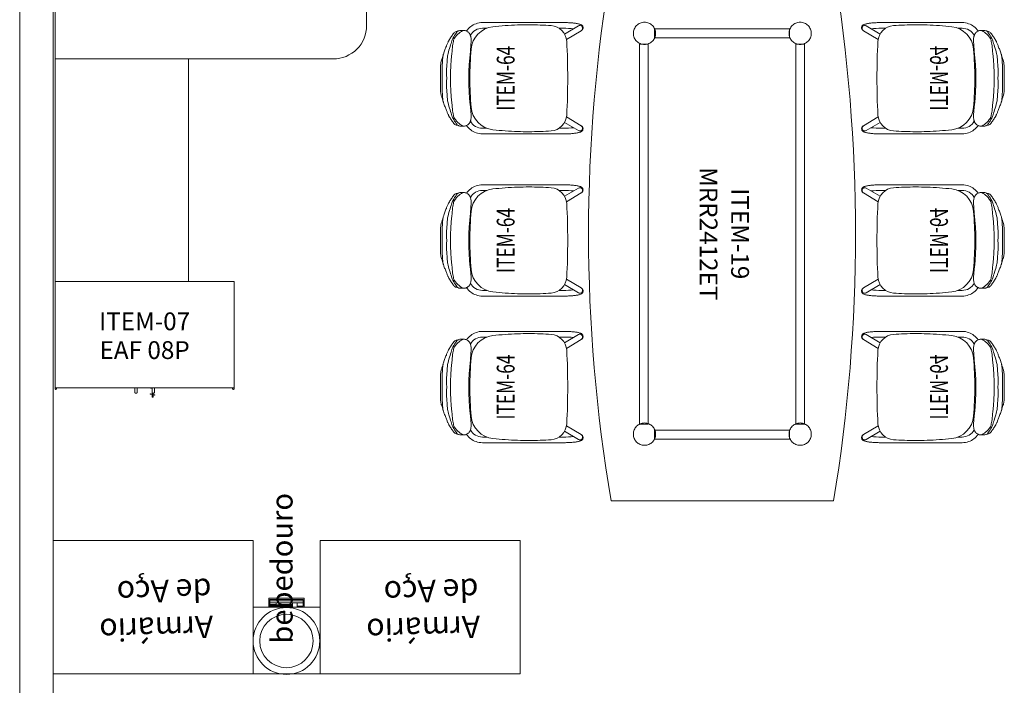
# Model space of a CAD drawing. Units: millimetres. Extents: x -59 to 1070, y 155 to 1499.
# Drawn here: x -14 to -9, y 211 to 214 of the extents above; entities that cross this region are included whole.
import ezdxf
from ezdxf.enums import TextEntityAlignment as Align

# ---------------------------------------------------------------- set-up
doc = ezdxf.new("R2010")
doc.units = ezdxf.units.MM
doc.linetypes.add('HIDDEN2', pattern=[4.7625, 3.175, -1.5875])
for name, color, linetype, lineweight in [('Aalvg', 190, 'Continuous', 60), ('Emobi', 142, 'Continuous', 5), ('Texto', 7, 'Continuous', 30), ('Ttxtm', 90, 'Continuous', 30)]:
    doc.layers.add(name, color=color, linetype=linetype, lineweight=lineweight)
doc.styles.add('CONCEITO-TXT', font='simplex.shx')
doc.styles.add('Nomes50', font='arial.ttf', dxfattribs={"height": 0.15})
doc.styles.get("Standard").update_dxf_attribs({"font": 'arial.ttf'})

# ---------------------------------------------------------------- blocks, each defined once
blk = doc.blocks.new('bebedouro')
at = {"layer": 'Emobi'}
for p, q in [((733.6404, 411.9492), (733.6404, 411.8)), ((733.6481, 411.9492), (733.6481, 411.8)), ((733.6558, 411.9016), (733.6558, 411.8488)), ((733.6558, 411.8282), (733.6558, 411.8))]:
    blk.add_line(p, q, dxfattribs=at)
for points in [[(733.668, 412.0253), (733.668, 411.7253), (733.968, 411.7253), (733.968, 412.0253)], [(733.6284, 411.9542), (733.6284, 411.795), (733.668, 411.795), (733.668, 411.9542)], [(733.6483, 411.9222), (733.6483, 411.9016), (733.668, 411.9016), (733.668, 411.9222)], [(733.6483, 411.8488), (733.6483, 411.8282), (733.668, 411.8282), (733.668, 411.8488)]]:
    blk.add_lwpolyline(points, close=True, dxfattribs=at)
for points in [[(733.663, 411.9222), (733.663, 411.9492), (733.6334, 411.9492), (733.6334, 411.8), (733.663, 411.8), (733.663, 411.8282)], [(733.663, 411.8488), (733.663, 411.9016)]]:
    blk.add_lwpolyline(points, dxfattribs=at)
for radius in [0.15, 0.12]:
    blk.add_circle((733.82, 411.8743), radius, dxfattribs=at)
blk = doc.blocks.new('UFOPA07')
for p, q in [((-0.804, -0.4818), (-0.804, -0.478)), ((-0.7975, -0.478), (-0.7975, -0.4818)), ((-0.3753, -0.478), (-0.3753, -0.4792)), ((-0.3753, -0.4792), (-0.3681, -0.4792)), ((-0.3684, -0.5003), (-0.3684, -0.4848)), ((-0.3684, -0.4848), (-0.3681, -0.4848)), ((-0.3581, -0.4792), (-0.3563, -0.4792)), ((-0.3563, -0.478), (-0.3563, -0.4792)), ((-0.0065, -0.478), (-0.0065, -0.4818)), ((0, -0.4818), (0, -0.478)), ((-0.3684, -0.5074), (-0.3765, -0.5055)), ((-0.3762, -0.5041), (-0.3684, -0.5059)), ((-0.3684, -0.5108), (-0.3684, -0.5003)), ((-0.3684, -0.5176), (-0.3684, -0.5108)), ((-0.3634, -0.5018), (-0.3634, -0.5108)), ((-0.3634, -0.507), (-0.3567, -0.5085)), ((-0.357, -0.51), (-0.3634, -0.5085)), ((-0.3634, -0.5108), (-0.3634, -0.5176))]:
    blk.add_line(p, q)
blk.add_lwpolyline([(-0.804, 0), (0, 0), (0, -0.478), (-0.804, -0.478)], close=True)
for centre, radius, start, end in [((-0.8007, -0.4818), 0.00325, 180, 0), ((-0.0032, -0.4818), 0.00325, 180, 0), ((-0.3763, -0.5048), 0.000737, 77.1589, 257.1589), ((-0.3659, -0.5103), 0.00254, 190.3889, 349.6111), ((-0.3659, -0.5171), 0.00254, 190.3889, 349.6111), ((-0.3568, -0.5093), 0.000737, 257.1589, 77.1589)]:
    blk.add_arc(centre, radius, start, end)
for points, knots in [([(-0.4459, -0.4984), (-0.4459, -0.4984), (-0.4459, -0.4984), (-0.4459, -0.4984), (-0.4459, -0.4984), (-0.4459, -0.4983), (-0.4459, -0.4983), (-0.4459, -0.4983), (-0.4459, -0.4983), (-0.4459, -0.498), (-0.4459, -0.4964), (-0.4459, -0.4901), (-0.4459, -0.4847), (-0.4459, -0.478)], [0, 0, 0, 0, 0.00004883, 0.00004883, 0.00043945, 0.00043945, 0.00122071, 0.00122071, 0.00278328, 0.00278328, 0.0280854, 0.0280854, 0.05874932, 0.05874932, 0.05874932, 0.05874932]), ([(-0.4359, -0.478), (-0.4359, -0.4836), (-0.4359, -0.4882), (-0.4359, -0.4951), (-0.4359, -0.4973), (-0.4359, -0.4982), (-0.4359, -0.4982), (-0.4359, -0.4984)], [0.00119115, 0.00119115, 0.00119115, 0.00119115, 0.02662852, 0.02662852, 0.05277533, 0.05277533, 0.06004302, 0.06004302, 0.06004302, 0.06004302]), ([(-0.3681, -0.4984), (-0.3681, -0.4982), (-0.3681, -0.4982), (-0.3681, -0.4978), (-0.3681, -0.4975), (-0.3681, -0.4963), (-0.3681, -0.4951), (-0.3681, -0.4901), (-0.3681, -0.4847), (-0.3681, -0.478)], [0, 0, 0, 0, 0.0071841, 0.0071841, 0.01431372, 0.01431372, 0.02819584, 0.02819584, 0.05885976, 0.05885976, 0.05885976, 0.05885976]), ([(-0.3581, -0.478), (-0.3581, -0.4836), (-0.3581, -0.4882), (-0.3581, -0.4951), (-0.3581, -0.4973), (-0.3581, -0.4982), (-0.3581, -0.4982), (-0.3581, -0.4984)], [0.00119115, 0.00119115, 0.00119115, 0.00119115, 0.02662852, 0.02662852, 0.05277533, 0.05277533, 0.06004228, 0.06004228, 0.06004228, 0.06004228]), ([(-0.4359, -0.4984), (-0.4359, -0.4984), (-0.4359, -0.4985), (-0.4359, -0.4987), (-0.4359, -0.4987), (-0.436, -0.499), (-0.436, -0.4991), (-0.4361, -0.4994), (-0.4362, -0.4996), (-0.4364, -0.4999), (-0.4366, -0.5001), (-0.4369, -0.5004), (-0.4371, -0.5006), (-0.4376, -0.501), (-0.438, -0.5011), (-0.439, -0.5016), (-0.4398, -0.5017), (-0.4408, -0.5018), (-0.4412, -0.5018), (-0.4416, -0.5017), (-0.4417, -0.5017), (-0.4419, -0.5017), (-0.4419, -0.5017), (-0.4426, -0.5016), (-0.4434, -0.5014), (-0.4443, -0.5009), (-0.4446, -0.5007), (-0.445, -0.5003), (-0.4452, -0.5001), (-0.4454, -0.4998), (-0.4455, -0.4996), (-0.4457, -0.4993), (-0.4458, -0.4991), (-0.4458, -0.4989), (-0.4458, -0.4988), (-0.4459, -0.4986), (-0.4459, -0.4986), (-0.4459, -0.4985), (-0.4459, -0.4985), (-0.4459, -0.4984), (-0.4459, -0.4984), (-0.4459, -0.4984), (-0.4459, -0.4984), (-0.4459, -0.4984)], [0, 0, 0, 0, 0.00023112, 0.00023112, 0.0004598, 0.0004598, 0.00090291, 0.00090291, 0.00144298, 0.00144298, 0.00211402, 0.00211402, 0.00294993, 0.00294993, 0.00398606, 0.00398606, 0.00628702, 0.00628702, 0.00726256, 0.00726256, 0.00758706, 0.00758706, 0.0076952, 0.0076952, 0.00989004, 0.00989004, 0.01085706, 0.01085706, 0.01159801, 0.01159801, 0.01218745, 0.01218745, 0.01266985, 0.01266985, 0.01298159, 0.01298159, 0.01314003, 0.01314003, 0.0132196, 0.0132196, 0.01327928, 0.01327928, 0.01329047, 0.01329047, 0.01329047, 0.01329047]), ([(-0.3581, -0.4984), (-0.3581, -0.4985), (-0.3581, -0.4986), (-0.3582, -0.4988), (-0.3582, -0.499), (-0.3583, -0.4992), (-0.3584, -0.4994), (-0.3585, -0.4997), (-0.3587, -0.4999), (-0.359, -0.5002), (-0.3592, -0.5004), (-0.3596, -0.5008), (-0.3599, -0.501), (-0.3605, -0.5013), (-0.3608, -0.5014), (-0.3614, -0.5016), (-0.3616, -0.5016), (-0.3619, -0.5017), (-0.362, -0.5017), (-0.3628, -0.5018), (-0.3636, -0.5018), (-0.3651, -0.5015), (-0.3658, -0.5013), (-0.3667, -0.5007), (-0.367, -0.5005), (-0.3674, -0.5002), (-0.3675, -0.5), (-0.3678, -0.4996), (-0.3678, -0.4995), (-0.368, -0.4991), (-0.368, -0.499), (-0.3681, -0.4988), (-0.3681, -0.4987), (-0.3681, -0.4985), (-0.3681, -0.4984), (-0.3681, -0.4984)], [0, 0, 0, 0, 0.00037483, 0.00037483, 0.00074046, 0.00074046, 0.00124525, 0.00124525, 0.00186677, 0.00186677, 0.00264167, 0.00264167, 0.00357978, 0.00357978, 0.00463463, 0.00463463, 0.00536917, 0.00536917, 0.00561368, 0.00561368, 0.0078916, 0.0078916, 0.01014128, 0.01014128, 0.0110757, 0.0110757, 0.01177423, 0.01177423, 0.01233003, 0.01233003, 0.01280438, 0.01280438, 0.01305021, 0.01305021, 0.01329902, 0.01329902, 0.01329902, 0.01329902])]:
    blk.add_open_spline(points, degree=3, knots=knots)
at = {"style": 'CONCEITO-TXT'}
for s, p in [('ITEM-07', (-0.402, -0.2187)), ('EAF 08P', (-0.402, -0.3479))]:
    blk.add_text(s, height=0.08, dxfattribs=at).set_placement(p, align=Align.CENTER)
at = {"style": 'CONCEITO-TXT', "flags": 1}
for tag, p in [('DESCRIÇÃO', (0.135, -0.3469)), ('CODIGO', (0.135, -0.4794))]:
    blk.add_attdef(tag, p, '', height=0.0919, dxfattribs=at)
blk = doc.blocks.new('*U84')
at = {"linetype": 'HIDDEN2'}
for p, q in [((0.585, -0.93), (0.125, -0.93)), ((0.125, -0.93), (0.125, -1.33)), ((0.565, -0.95), (0.145, -0.95)), ((0.145, -0.95), (0.145, -1.31)), ((0.565, -1.31), (0.565, -0.95)), ((0.585, -1.33), (0.585, -0.93)), ((0.145, -1.31), (0.565, -1.31)), ((0.125, -1.33), (0.585, -1.33))]:
    blk.add_line(p, q, dxfattribs=at)
for p, q in [((0.594, -0.964), (0.585, -0.964)), ((0.594, -0.966), (0.585, -0.966)), ((0.594, -0.9625), (0.6127, -0.9625)), ((0.594, -0.9625), (0.594, -0.9675)), ((0.594, -0.9675), (0.6127, -0.9675)), ((0.6127, -0.9575), (0.6127, -0.9725)), ((0.6177, -0.9625), (0.6127, -0.9625)), ((0.6177, -0.9675), (0.6127, -0.9675))]:
    blk.add_line(p, q)
blk.add_lwpolyline([(0.6, -0.8), (0.6, -1.4), (0, -1.4), (0, -0.15, -0.414214), (0.15, 0), (1.4, 0), (1.4, -0.6), (0.8, -0.6, 0.414214)], format="xyb", close=True)
for centre, radius, start, end in [((0.6127, -0.965), 0.0025, 270, 90), ((0.6177, -0.965), 0.0025, 270, 90), ((0.5589, -1.13), 0.0561, 297.7064, 62.2936), ((0.5624, -1.13), 0.0476, 298.3295, 61.6705)]:
    blk.add_arc(centre, radius, start, end)
at = {"style": 'CONCEITO-TXT'}
blk.add_text('ITEM-24', height=0.08, rotation=90, dxfattribs=at).set_placement((0.132, -0.8411))
at = {"style": 'CONCEITO-TXT', "flags": 1}
for tag, p in [('DESCRIÇÃO', (0.7011, -1.0616)), ('CODIGO', (0.7011, -1.194))]:
    blk.add_attdef(tag, p, '', height=0.0919, dxfattribs=at)
blk = doc.blocks.new('UFOPA19')
at = {"linetype": 'HIDDEN2', "lineweight": 0}
for p, q in [((-0.8521, 0.33), (-0.8521, 0.37)), ((-0.8521, 0.37), (0.8542, 0.37)), ((0.8549, 0.33), (0.8549, 0.37)), ((-0.8521, 0.33), (0.8542, 0.33)), ((-0.92, 0.3021), (-0.92, -0.3049)), ((-0.88, 0.3021), (-0.92, 0.3021)), ((-0.88, 0.3021), (-0.88, -0.3049)), ((0.8829, 0.3021), (0.9229, 0.3021)), ((0.8829, 0.3021), (0.8829, -0.3049)), ((0.9229, 0.3021), (0.9229, -0.3049)), ((-0.88, -0.3049), (-0.92, -0.3049)), ((0.8829, -0.3049), (0.9229, -0.3049)), ((-0.8521, -0.3328), (-0.8521, -0.3728)), ((-0.8521, -0.3328), (0.8531, -0.3328)), ((0.8549, -0.3328), (0.8549, -0.3728)), ((-0.8521, -0.3728), (0.8549, -0.3728))]:
    blk.add_line(p, q, dxfattribs=at)
at = {"linetype": 'Continuous', "lineweight": 0}
blk.add_lwpolyline([(1.2, -0.5), (1.2, 0.5, 0.082172), (-1.2, 0.5), (-1.2, -0.5, 0.084495)], format="xyb", close=True, dxfattribs=at)
at = {"linetype": 'HIDDEN2', "lineweight": 0}
for centre in [(-0.9, 0.35), (0.9, 0.35), (-0.9, -0.35), (0.9, -0.35)]:
    blk.add_circle(centre, 0.05, dxfattribs=at)
at = {"style": 'CONCEITO-TXT'}
for s, p in [('ITEM-19', (0, 0.0399)), ('MRR2412ET', (0, -0.1018))]:
    blk.add_text(s, height=0.08, dxfattribs=at).set_placement(p, align=Align.CENTER)
at = {"linetype": 'Continuous', "lineweight": 0, "style": 'CONCEITO-TXT', "flags": 1}
for tag, p in [('DESCRIÇÃO', (-0.3669, -0.7775)), ('CODIGO', (-0.3669, -0.9099))]:
    blk.add_attdef(tag, p, '', height=0.0919, dxfattribs=at)
blk = doc.blocks.new('UFOPA64')
at = {"linetype": 'Continuous', "lineweight": 15}
for p, q in [((-0.1088, 0.3294), (-0.1143, 0.3274)), ((-0.111, 0.3086), (-0.1054, 0.3105)), ((-0.0833, 0.3368), (-0.0806, 0.338)), ((0.0832, 0.3368), (0.0805, 0.338)), ((0.1109, 0.3086), (0.1053, 0.3105)), ((0.1088, 0.3294), (0.1063, 0.3302)), ((-0.2151, 0.2523), (-0.2151, 0.2384)), ((-0.215, 0.2388), (-0.215, 0.2526)), ((-0.215, 0.2523), (-0.215, 0.2526)), ((-0.215, 0.2388), (-0.215, 0.2384)), ((0.2149, 0.2523), (0.215, 0.2526)), ((0.215, 0.2388), (0.215, 0.2526)), ((0.215, 0.2384), (0.215, 0.2523)), ((0.215, 0.2388), (0.215, 0.2384)), ((-0.05, 0.2096), (-0.05, 0.2139)), ((-0.046, 0.214), (-0.046, 0.2097)), ((0.046, 0.2098), (0.046, 0.214)), ((0.05, 0.2139), (0.05, 0.2096)), ((-0.25, -0.1493), (-0.25, 0.1538)), ((-0.2246, 0.1345), (-0.2246, 0.1538)), ((0.2246, 0.1538), (0.2246, 0.1344)), ((0.25, -0.1493), (0.25, 0.1538)), ((-0.25, -0.21), (-0.25, -0.1493)), ((0.25, -0.21), (0.25, -0.1493)), ((-0.2353, -0.277), (-0.1981, -0.2152)), ((-0.2246, -0.1905), (-0.2246, -0.21)), ((0.2353, -0.277), (0.1981, -0.2152)), ((0.2246, -0.1905), (0.2246, -0.21)), ((-0.1736, -0.2239), (-0.2135, -0.2901)), ((0.1736, -0.2239), (0.2135, -0.2901))]:
    blk.add_line(p, q, dxfattribs=at)
at = {"linetype": 'Continuous', "lineweight": 15, "flags": 128}
for points in [[(-0.1143, 0.3274), (-0.1151, 0.3272), (-0.1195, 0.3256), (-0.1239, 0.324), (-0.1282, 0.3224), (-0.1324, 0.3208), (-0.1365, 0.3193), (-0.1405, 0.3178), (-0.1442, 0.3163), (-0.1478, 0.3149), (-0.1512, 0.3135), (-0.1544, 0.3122), (-0.1573, 0.3109), (-0.1599, 0.3097), (-0.1624, 0.3086), (-0.1647, 0.3075), (-0.167, 0.3063), (-0.1693, 0.305), (-0.1693, 0.305)], [(-0.1063, 0.3302), (-0.1074, 0.3299), (-0.1088, 0.3294)], [(-0.0833, 0.3368), (-0.0846, 0.3364), (-0.087, 0.3357), (-0.0896, 0.335), (-0.0925, 0.3341), (-0.0954, 0.3333), (-0.0986, 0.3324), (-0.1019, 0.3315), (-0.1052, 0.3305), (-0.1063, 0.3302)], [(-0.1003, 0.3116), (-0.101, 0.3116), (-0.1054, 0.3105)], [(-0.1003, 0.3116), (-0.0777, 0.3135), (-0.0549, 0.3147), (-0.0413, 0.3151), (-0.0276, 0.3153), (-0.0138, 0.3152), (0, 0.3149)], [(0, 0.3349), (0, 0.3349), (-0.0136, 0.3352), (-0.0271, 0.3353), (-0.0406, 0.3351), (-0.0542, 0.3346), (-0.0769, 0.3334), (-0.0995, 0.3315)], [(0, 0.3429), (-0.0147, 0.3433), (-0.0289, 0.3433), (-0.0426, 0.343), (-0.0558, 0.3425), (-0.0624, 0.3421), (-0.065, 0.3419)], [(-0.065, 0.3419), (-0.065, 0.3419), (-0.065, 0.3419)], [(0.0649, 0.3419), (0.0649, 0.3419), (0.0571, 0.3424), (0.0477, 0.3428), (0.0373, 0.3432), (0.0259, 0.3433), (0.0135, 0.3433), (0, 0.3429)], [(0, 0.3349), (0, 0.3349), (0.0135, 0.3352), (0.027, 0.3353), (0.0406, 0.3351), (0.0541, 0.3346), (0.0768, 0.3334), (0.0994, 0.3315)], [(0.1003, 0.3116), (0.0777, 0.3135), (0.0549, 0.3147), (0.0412, 0.3151), (0.0275, 0.3153), (0.0137, 0.3152), (0, 0.3149)], [(0.0649, 0.3419), (0.0649, 0.3419), (0.065, 0.3419)], [(0.1063, 0.3302), (0.1037, 0.3309), (0.1003, 0.3319), (0.097, 0.3328), (0.0938, 0.3337), (0.0909, 0.3346), (0.0882, 0.3354), (0.0857, 0.3361), (0.0835, 0.3367), (0.0832, 0.3368)], [(0.1003, 0.3116), (0.101, 0.3116), (0.1053, 0.3105)], [(0.1142, 0.3274), (0.1126, 0.328), (0.1088, 0.3294)], [(0.1693, 0.305), (0.1687, 0.3053), (0.1667, 0.3064), (0.1645, 0.3076), (0.1622, 0.3087), (0.1595, 0.3099), (0.1567, 0.3112), (0.1537, 0.3124), (0.1505, 0.3138), (0.1472, 0.3151), (0.1436, 0.3165), (0.1398, 0.318), (0.1358, 0.3195), (0.1317, 0.3211), (0.1275, 0.3226), (0.1232, 0.3242), (0.1187, 0.3258), (0.1142, 0.3274), (0.1142, 0.3274)], [(-0.211, 0.2683), (-0.2111, 0.2675), (-0.2112, 0.2659), (-0.2113, 0.2648)], [(-0.211, 0.2665), (-0.2105, 0.267), (-0.2104, 0.2671), (-0.207, 0.2697), (-0.2029, 0.2726), (-0.198, 0.2758), (-0.1924, 0.2795), (-0.1859, 0.2835), (-0.1787, 0.2878)], [(-0.211, 0.2683), (-0.211, 0.2665), (-0.211, 0.2665)], [(-0.1694, 0.305), (-0.1697, 0.3048), (-0.1742, 0.3021), (-0.1783, 0.2996), (-0.182, 0.2972), (-0.1854, 0.2951), (-0.1888, 0.2929), (-0.1924, 0.2904), (-0.1959, 0.288), (-0.1993, 0.2855), (-0.2026, 0.2829), (-0.2048, 0.2809)], [(-0.1787, 0.2878), (-0.1761, 0.2889), (-0.1725, 0.2902), (-0.1681, 0.2918), (-0.1628, 0.2935), (-0.1567, 0.2955), (-0.15, 0.2975), (-0.1424, 0.2998), (-0.1341, 0.3022), (-0.1255, 0.3046), (-0.1183, 0.3066), (-0.111, 0.3086)], [(0.1786, 0.2878), (0.1761, 0.2889), (0.1725, 0.2902), (0.168, 0.2918), (0.1627, 0.2935), (0.1567, 0.2955), (0.1499, 0.2975), (0.1423, 0.2998), (0.1341, 0.3022), (0.1254, 0.3046), (0.1183, 0.3066), (0.1109, 0.3086)], [(0.2047, 0.2809), (0.2026, 0.2829), (0.1989, 0.2858), (0.1956, 0.2882), (0.1921, 0.2906), (0.1882, 0.2932), (0.1841, 0.2958), (0.1809, 0.2979), (0.1773, 0.3002), (0.1733, 0.3026), (0.1694, 0.305)], [(0.211, 0.2665), (0.2104, 0.267), (0.2103, 0.2671), (0.207, 0.2697), (0.2029, 0.2726), (0.198, 0.2758), (0.1923, 0.2795), (0.1859, 0.2835), (0.1786, 0.2878)], [(0.2109, 0.2683), (0.211, 0.2665), (0.211, 0.2665)], [(0.2113, 0.2647), (0.2112, 0.2658), (0.2111, 0.2672), (0.211, 0.2683)], [(0.2137, 0.2597), (0.2125, 0.2626), (0.2113, 0.2649)], [(-0.2135, -0.2901), (-0.2144, -0.2914), (-0.2156, -0.2929), (-0.2168, -0.2942), (-0.2182, -0.2953), (-0.2198, -0.2963), (-0.2215, -0.2971), (-0.2234, -0.2977), (-0.2256, -0.2981), (-0.2277, -0.2981), (-0.2298, -0.2978), (-0.2317, -0.2973), (-0.2335, -0.2965), (-0.235, -0.2955), (-0.2364, -0.2944), (-0.2377, -0.2932), (-0.2388, -0.2919), (-0.2398, -0.2904), (-0.2407, -0.2888), (-0.2417, -0.2868), (-0.2427, -0.2842), (-0.2436, -0.2812), (-0.2444, -0.2782), (-0.2451, -0.2748), (-0.2458, -0.2713), (-0.2464, -0.2677), (-0.2469, -0.2639), (-0.2474, -0.26), (-0.2479, -0.2559), (-0.2483, -0.2516), (-0.2486, -0.2472), (-0.249, -0.2427), (-0.2492, -0.238), (-0.2495, -0.2333), (-0.2497, -0.2284), (-0.2498, -0.2235), (-0.2499, -0.2186), (-0.25, -0.2136), (-0.25, -0.21)], [(0.2135, -0.2901), (0.2144, -0.2914), (0.2156, -0.2929), (0.2168, -0.2942), (0.2182, -0.2953), (0.2198, -0.2963), (0.2215, -0.2971), (0.2234, -0.2977), (0.2256, -0.2981), (0.2277, -0.2981), (0.2298, -0.2978), (0.2317, -0.2973), (0.2335, -0.2965), (0.235, -0.2955), (0.2364, -0.2944), (0.2377, -0.2932), (0.2388, -0.2919), (0.2398, -0.2904), (0.2407, -0.2888), (0.2417, -0.2868), (0.2427, -0.2842), (0.2436, -0.2812), (0.2444, -0.2782), (0.2451, -0.2748), (0.2458, -0.2713), (0.2464, -0.2677), (0.2469, -0.2639), (0.2474, -0.26), (0.2479, -0.2559), (0.2483, -0.2516), (0.2486, -0.2472), (0.249, -0.2427), (0.2492, -0.238), (0.2495, -0.2333), (0.2497, -0.2284), (0.2498, -0.2235), (0.2499, -0.2186), (0.25, -0.2136), (0.25, -0.21)]]:
    blk.add_lwpolyline(points, dxfattribs=at)
blk.add_lwpolyline([(0.2031, 0.2594), (0.1982, 0.2647), (0.1924, 0.2701), (0.1859, 0.2756), (0.1786, 0.2811), (0.1769, 0.2818), (0.1747, 0.2825), (0.1706, 0.2836), (0.1656, 0.2847), (0.1597, 0.2859), (0.153, 0.287), (0.1457, 0.2881), (0.1377, 0.2891), (0.1292, 0.29), (0.1202, 0.2909), (0.1109, 0.2917, 0.056079), (-0.111, 0.2917), (-0.1202, 0.2909), (-0.1292, 0.29), (-0.1377, 0.2891), (-0.1457, 0.2881), (-0.1531, 0.287), (-0.1597, 0.2859), (-0.1656, 0.2847), (-0.1707, 0.2836), (-0.1747, 0.2825), (-0.177, 0.2818), (-0.1787, 0.2811), (-0.186, 0.2756), (-0.1925, 0.2701), (-0.1982, 0.2647), (-0.2031, 0.2594), (-0.2073, 0.2541), (-0.2107, 0.2489), (-0.2133, 0.2438), (-0.2151, 0.2385), (-0.2151, 0.2373), (-0.2148, 0.2341), (-0.2142, 0.231), (-0.2133, 0.228), (-0.2121, 0.2252), (-0.2107, 0.2225), (-0.2091, 0.2201), (-0.2073, 0.2178), (-0.2054, 0.2158), (-0.2033, 0.214), (-0.2011, 0.2124), (-0.1989, 0.211), (-0.1967, 0.2098), (-0.1946, 0.2089), (-0.1924, 0.2081), (-0.1902, 0.2074), (-0.1879, 0.2068), (-0.1853, 0.2063), (-0.1824, 0.2059), (-0.1787, 0.2056), (-0.1746, 0.2054), (-0.1708, 0.2053), (-0.1667, 0.2053), (-0.1628, 0.2054), (-0.1586, 0.2056), (-0.1544, 0.2058), (-0.15, 0.2061), (-0.1456, 0.2064), (-0.1411, 0.2068), (-0.1365, 0.2072), (-0.1319, 0.2076), (-0.1275, 0.2081), (-0.121, 0.2087, -0.055287), (0.1218, 0.2086), (0.1242, 0.2084), (0.1289, 0.2079), (0.1336, 0.2075), (0.1382, 0.207), (0.1427, 0.2066), (0.1471, 0.2063), (0.1514, 0.206), (0.1556, 0.2057), (0.1597, 0.2055), (0.1638, 0.2054), (0.1677, 0.2053), (0.1716, 0.2053), (0.1756, 0.2054), (0.1795, 0.2056), (0.1841, 0.2061), (0.1869, 0.2066), (0.1895, 0.2072), (0.1918, 0.2079), (0.1941, 0.2087), (0.1964, 0.2097), (0.1987, 0.2109), (0.2009, 0.2123), (0.2032, 0.2139), (0.2053, 0.2158), (0.2073, 0.2179), (0.2091, 0.2201), (0.2107, 0.2226), (0.2121, 0.2252), (0.2133, 0.2282), (0.2142, 0.2313), (0.2148, 0.2345), (0.215, 0.2375), (0.215, 0.2385), (0.215, 0.2388), (0.2132, 0.2438), (0.2106, 0.2489), (0.2073, 0.2541), (0.2031, 0.2594)], format="xyb", close=True, dxfattribs=at)
at = {"linetype": 'Continuous', "lineweight": 15}
blk.add_lwpolyline([(-0.1656, -0.2248, 0.026213), (0.1656, -0.2248, 0.375247), (0.2366, -0.1546, 0.004957), (0.2391, -0.1059, 0.020181), (0.2392, -0.0038, 0.020133), (0.2311, 0.108, 0.358711), (0.1306, 0.2048, 0.045294), (-0.1306, 0.2048, 0.360691), (-0.2314, 0.1069, 0.01767), (-0.2392, -0.0038, 0.020181), (-0.2391, -0.1059, 0.007248), (-0.2366, -0.1546, 0.375247)], format="xyb", close=True, dxfattribs=at)
for centre, radius, start, end in [((-0.097, 0.3007), 0.0309, 94.5165, 107.4343), ((-0.0671, 0.3098), 0.0313, 104.4746, 115.3971), ((-0.0613, 0.2926), 0.0494, 94.3745, 106.1065), ((0.0614, 0.2935), 0.0485, 73.7671, 85.7232), ((0.0671, 0.3098), 0.0313, 64.6044, 75.5281), ((0.097, 0.3006), 0.0309, 72.5252, 85.4736), ((-0.1924, 0.2671), 0.0187, 132.0079, 176.501), ((0.1929, 0.2674), 0.0181, 2.7509, 48.8697), ((-0.1619, 0.1538), 0.0881, 125.0193, 160.6041), ((-0.1952, 0.2527), 0.0198, 159.103, 180.2294), ((-0.1845, 0.2495), 0.0309, 150.2004, 160.7866), ((0.1619, 0.1538), 0.0881, 19.3959, 54.9928), ((0.1952, 0.2527), 0.0198, 359.7705, 20.9175), ((-0.1619, 0.1538), 0.0881, 160.6041, 180), ((-0.1619, 0.1538), 0.0627, 119.5662, 180), ((0.1619, 0.1538), 0.0627, 0, 60.4469), ((0.1619, 0.1538), 0.0881, 0, 19.3959), ((0.1993, -0.2123), 0.4239, 179.6911, 185.8478), ((-0.1993, -0.2123), 0.4239, 354.1522, 0.3089), ((-0.225, -0.2831), 0.012, 149.0135, 190.1512), ((-0.2242, -0.2831), 0.0128, 189.5551, 326.9769), ((0.2242, -0.2831), 0.0128, 213.0231, 350.4449), ((0.225, -0.2831), 0.012, 349.8488, 30.9865)]:
    blk.add_arc(centre, radius, start, end, dxfattribs=at)
at = {"style": 'CONCEITO-TXT', "width": 0.713503}
blk.add_text('ITEM-64', height=0.08, dxfattribs=at).set_placement((0, 0.0098), align=Align.CENTER)
at = {"style": 'CONCEITO-TXT', "flags": 1}
for tag, p in [('DESCRIÇÃO', (0.3261, 0.079)), ('CODIGO', (0.3261, -0.0535))]:
    blk.add_attdef(tag, p, '', height=0.0919, dxfattribs=at)

msp = doc.modelspace()

# ---------------------------------------------------------------- linework, layer by layer
at = {"layer": 'Aalvg', "color": 5, "lineweight": 20}
for p, q in [((-13.8758, 215.6005), (-13.8758, 206.088)), ((-13.7258, 215.6005), (-13.7258, 206.238))]:
    msp.add_line(p, q, dxfattribs=at)
at = {"layer": 'Emobi'}
msp.add_lwpolyline([(-13.7162, 213.5005), (-13.1162, 213.5005), (-13.1162, 212.5005), (-13.7162, 212.5005)], close=True, dxfattribs=at)
at = {"layer": 'Emobi', "linetype": 'Continuous'}
for points in [[(-13.7256, 211.338), (-12.8256, 211.338), (-12.8256, 210.738), (-13.7256, 210.738)], [(-12.5256, 211.338), (-11.6256, 211.338), (-11.6256, 210.738), (-12.5256, 210.738)]]:
    msp.add_lwpolyline(points, close=True, dxfattribs=at)

# ---------------------------------------------------------------- block references
at = {"layer": 'Emobi'}
for name, p, rotation in [('*U84', (-12.3162, 213.5005), 180.0000000000051), ('UFOPA19', (-10.7172, 212.7151), 270.0000000000196), ('UFOPA64', (-11.6414, 213.4136), 90), ('UFOPA64', (-11.6414, 212.6851), 90), ('UFOPA64', (-11.6414, 212.0266), 90), ('bebedouro', (-424.551, 944.706), 270)]:
    msp.add_blockref(name, p, dxfattribs=dict(at, rotation=rotation))
at = {"layer": 'Emobi', "xscale": -1, "rotation": 270}
for p in [(-9.793, 213.4136), (-9.793, 212.6851), (-9.793, 212.0266)]:
    msp.add_blockref('UFOPA64', p, dxfattribs=at)
at = {"layer": 'Emobi'}
msp.add_blockref('UFOPA07', (-12.9122, 212.5005), dxfattribs=at)

# ---------------------------------------------------------------- texts
at = {"layer": 'Texto', "char_height": 0.1, "width": 0.670888, "attachment_point": 1, "rotation": 181.7603}
for insert in [(-12.9945, 210.9006), (-11.7945, 210.9006)]:
    msp.add_mtext('\\pi0.093527;Armário \\P\\pi0.12296;de Aço', dxfattribs=dict(at, insert=insert))
at = {"layer": 'Ttxtm', "insert": (-12.7452, 210.8738), "char_height": 0.096, "width": 1.877759, "attachment_point": 1, "rotation": 90, "style": 'Nomes50'}
msp.add_mtext('bebedouro', dxfattribs=at)

doc.saveas('drawing.dxf')
